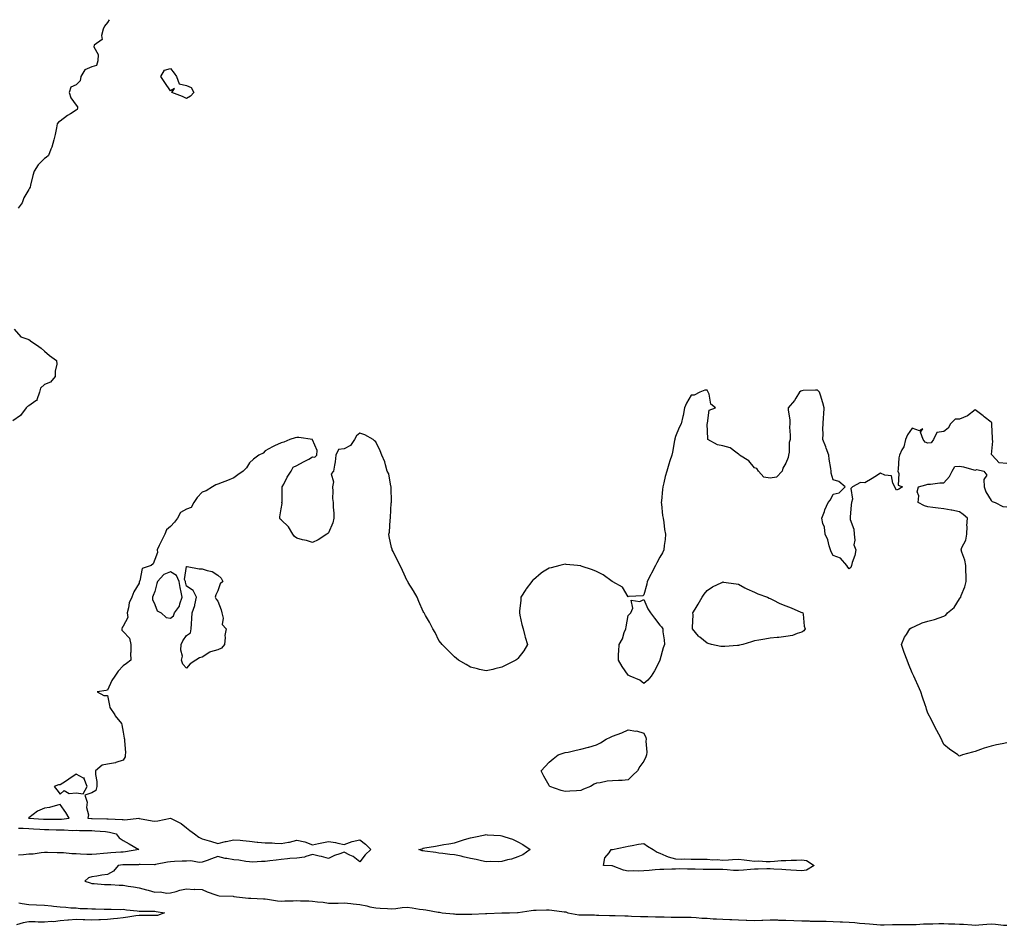
# Model space of a CAD drawing. Units: inches. Extents: x 894563 to 897203, y 7282058 to 7284698.
# Drawn here: x 895662 to 896286, y 7284124 to 7284698 of the extents above; entities that cross this region are included whole.
import ezdxf

# ---------------------------------------------------------------- set-up
doc = ezdxf.new("R2010")
doc.units = ezdxf.units.IN
doc.header["$MEASUREMENT"] = 0
doc.layers.add('Contour_89457282', color=7, linetype='Continuous', true_color=0x695137)

msp = doc.modelspace()

# ---------------------------------------------------------------- linework, layer by layer
at = {"layer": 'Contour_89457282'}
for points in [[(895719.09, 7284698, 3328), (895718.05, 7284696.12, 3328), (895716.15, 7284693.82, 3328), (895715.3, 7284691.92, 3328), (895714.16, 7284688.02, 3328), (895714.63, 7284685.34, 3328), (895709.49, 7284681.92, 3328), (895709.26, 7284680.71, 3328), (895712.08, 7284675.95, 3328), (895711.93, 7284671.92, 3328), (895711.01, 7284668.96, 3328), (895708.05, 7284668.17, 3328), (895703.69, 7284666.28, 3328), (895701.03, 7284661.92, 3328), (895700.71, 7284659.25, 3328), (895698.05, 7284656.81, 3328), (895694.72, 7284655.24, 3328), (895693.8, 7284651.92, 3328), (895694.68, 7284648.55, 3328), (895698.05, 7284643.92, 3328), (895698.98, 7284642.86, 3328), (895699.01, 7284641.92, 3328), (895698.81, 7284641.16, 3328), (895698.05, 7284640.64, 3328), (895694.53, 7284638.4, 3328), (895692.68, 7284637.29, 3328), (895688.05, 7284633.74, 3328), (895686.97, 7284632.99, 3328), (895686.21, 7284631.92, 3328), (895685.66, 7284629.53, 3328), (895684.83, 7284625.13, 3328), (895684.04, 7284621.92, 3328), (895682.67, 7284617.3, 3328), (895682.14, 7284616.01, 3328), (895680.72, 7284611.92, 3328), (895679.23, 7284610.74, 3328), (895678.05, 7284610.04, 3328), (895674.05, 7284605.92, 3328), (895671.62, 7284601.92, 3328), (895670.64, 7284599.33, 3328), (895669.27, 7284593.14, 3328), (895668.9, 7284591.92, 3328), (895668.68, 7284591.29, 3328), (895668.05, 7284590.28, 3328), (895664.97, 7284585, 3328), (895664.01, 7284581.92, 3328), (895661.37, 7284578.6, 3328)], [(895658.81, 7284501.92, 3328), (895663.11, 7284496.98, 3328), (895668.05, 7284495.24, 3328), (895670.02, 7284493.88, 3328), (895673.11, 7284491.92, 3328), (895675.92, 7284489.79, 3328), (895678.05, 7284487.88, 3328), (895681.19, 7284485.06, 3328), (895685.69, 7284481.92, 3328), (895685.84, 7284479.7, 3328), (895684.82, 7284475.14, 3328), (895684.94, 7284471.92, 3328), (895681.82, 7284468.15, 3328), (895678.05, 7284466.8, 3328), (895675.63, 7284464.34, 3328), (895674.84, 7284461.92, 3328), (895673.19, 7284457.07, 3328), (895673.26, 7284456.71, 3328), (895672.63, 7284456.5, 3328), (895668.05, 7284453.26, 3328), (895667.24, 7284452.73, 3328), (895666.55, 7284451.92, 3328), (895662.85, 7284447.13, 3328), (895658.05, 7284443.63, 3328)], [(896288.05, 7284416.72, 3329), (896283.16, 7284417.04, 3329), (896278.69, 7284421.92, 3329), (896278.42, 7284422.29, 3329), (896279.17, 7284430.8, 3329), (896278.88, 7284431.92, 3329), (896278.95, 7284432.82, 3329), (896278.58, 7284441.39, 3329), (896278.63, 7284441.92, 3329), (896278.57, 7284442.45, 3329), (896278.05, 7284442.86, 3329), (896273.7, 7284446.28, 3329), (896272.97, 7284446.84, 3329), (896268.05, 7284450.78, 3329), (896263.05, 7284446.92, 3329), (896258.05, 7284444.68, 3329), (896255.27, 7284444.69, 3329), (896252.37, 7284441.92, 3329), (896250.81, 7284439.17, 3329), (896248.05, 7284436.93, 3329), (896243.7, 7284436.27, 3329), (896241.54, 7284431.92, 3329), (896240.16, 7284429.81, 3329), (896238.05, 7284429.5, 3329), (896236.23, 7284430.1, 3329), (896235.08, 7284431.92, 3329), (896233.39, 7284436.58, 3329), (896234.83, 7284438.71, 3329), (896232.68, 7284437.29, 3329), (896228.05, 7284439.13, 3329), (896225.02, 7284434.95, 3329), (896223.84, 7284431.92, 3329), (896222.68, 7284427.29, 3329), (896221.5, 7284425.37, 3329), (896219.92, 7284421.92, 3329), (896219.61, 7284420.36, 3329), (896219.23, 7284413.1, 3329), (896219.04, 7284411.92, 3329), (896219.66, 7284410.32, 3329), (896219.08, 7284402.95, 3329), (896221.92, 7284401.92, 3329), (896219.54, 7284400.43, 3329), (896218.05, 7284399.86, 3329), (896217.34, 7284401.22, 3329), (896217.03, 7284401.92, 3329), (896215.75, 7284404.22, 3329), (896215, 7284408.87, 3329), (896210.75, 7284409.21, 3329), (896208.05, 7284410.57, 3329), (896204.41, 7284408.29, 3329), (896202.75, 7284407.22, 3329), (896198.05, 7284404.41, 3329), (896195.36, 7284404.62, 3329), (896190.27, 7284401.92, 3329), (896189.19, 7284400.78, 3329), (896190.27, 7284394.14, 3329), (896189.7, 7284391.92, 3329), (896189.43, 7284390.53, 3329), (896188.77, 7284382.64, 3329), (896188.66, 7284381.92, 3329), (896188.72, 7284381.25, 3329), (896191.1, 7284374.98, 3329), (896191.25, 7284371.92, 3329), (896191.8, 7284368.17, 3329), (896191.17, 7284365.04, 3329), (896192.3, 7284361.92, 3329), (896191.65, 7284358.32, 3329), (896190.07, 7284353.94, 3329), (896189.6, 7284351.92, 3329), (896189.25, 7284350.72, 3329), (896188.05, 7284349.94, 3329), (896187.18, 7284351.05, 3329), (896186.73, 7284351.92, 3329), (896182.71, 7284356.59, 3329), (896178.05, 7284358.37, 3329), (896176.74, 7284360.61, 3329), (896176.28, 7284361.92, 3329), (896175.4, 7284364.58, 3329), (896174.53, 7284368.39, 3329), (896172.91, 7284371.92, 3329), (896172.43, 7284376.3, 3329), (896171.41, 7284378.56, 3329), (896170.73, 7284381.92, 3329), (896172.44, 7284386.31, 3329), (896172.76, 7284387.21, 3329), (896174.87, 7284391.92, 3329), (896176.22, 7284393.75, 3329), (896178.05, 7284397.31, 3329), (896181.81, 7284398.16, 3329), (896185.66, 7284401.92, 3329), (896181.48, 7284405.35, 3329), (896178.05, 7284406.35, 3329), (896176.66, 7284410.52, 3329), (896176.61, 7284411.92, 3329), (896176.41, 7284413.55, 3329), (896175.54, 7284419.41, 3329), (896175.26, 7284421.92, 3329), (896173.59, 7284426.38, 3329), (896173.31, 7284427.18, 3329), (896171.37, 7284431.92, 3329), (896171.61, 7284435.48, 3329), (896171.38, 7284438.59, 3329), (896171.71, 7284441.92, 3329), (896171.91, 7284445.79, 3329), (896172.04, 7284447.93, 3329), (896172.24, 7284451.92, 3329), (896171.35, 7284455.22, 3329), (896169.89, 7284460.07, 3329), (896169.36, 7284461.92, 3329), (896168.76, 7284462.63, 3329), (896168.05, 7284463.21, 3329), (896166.84, 7284463.13, 3329), (896159.01, 7284462.89, 3329), (896158.05, 7284462.83, 3329), (896157.5, 7284462.48, 3329), (896156.68, 7284461.92, 3329), (896154.3, 7284458.17, 3329), (896153.38, 7284456.59, 3329), (896149.43, 7284451.92, 3329), (896149.4, 7284450.57, 3329), (896150.56, 7284444.43, 3329), (896150.52, 7284441.92, 3329), (896150.31, 7284439.66, 3329), (896150.82, 7284434.69, 3329), (896150.65, 7284431.92, 3329), (896150.05, 7284429.92, 3329), (896150.01, 7284423.87, 3329), (896149.64, 7284421.92, 3329), (896149.4, 7284420.57, 3329), (896148.05, 7284416.82, 3329), (896146.15, 7284413.81, 3329), (896145.6, 7284411.92, 3329), (896142.05, 7284407.93, 3329), (896138.05, 7284407.37, 3329), (896134.11, 7284407.98, 3329), (896130.62, 7284411.92, 3329), (896129.56, 7284413.43, 3329), (896128.05, 7284413.86, 3329), (896124.52, 7284418.38, 3329), (896118.69, 7284421.92, 3329), (896118.46, 7284422.33, 3329), (896118.05, 7284422.55, 3329), (896116.22, 7284423.76, 3329), (896112.65, 7284426.53, 3329), (896108.05, 7284427.94, 3329), (896104.68, 7284428.54, 3329), (896098.57, 7284431.92, 3329), (896098.52, 7284432.39, 3329), (896098.18, 7284441.79, 3329), (896098.17, 7284441.92, 3329), (896098.29, 7284442.15, 3329), (896099.43, 7284450.53, 3329), (896103.45, 7284451.92, 3329), (896100.34, 7284454.21, 3329), (896099.33, 7284460.64, 3329), (896098.77, 7284461.92, 3329), (896098.48, 7284462.35, 3329), (896098.05, 7284463.18, 3329), (896096.71, 7284463.26, 3329), (896093.37, 7284461.92, 3329), (896089.97, 7284460, 3329), (896088.05, 7284460.03, 3329), (896085.06, 7284454.91, 3329), (896083.7, 7284451.92, 3329), (896082.84, 7284447.13, 3329), (896082.68, 7284446.55, 3329), (896081.66, 7284441.92, 3329), (896080.44, 7284439.53, 3329), (896078.05, 7284433.77, 3329), (896077.68, 7284432.29, 3329), (896077.6, 7284431.92, 3329), (896077.49, 7284431.35, 3329), (896076.08, 7284423.89, 3329), (896075.65, 7284421.92, 3329), (896074.51, 7284418.38, 3329), (896073.78, 7284416.2, 3329), (896072.46, 7284411.92, 3329), (896071.51, 7284408.45, 3329), (896070.62, 7284404.49, 3329), (896069.97, 7284401.92, 3329), (896069.8, 7284400.17, 3329), (896069.07, 7284392.94, 3329), (896068.97, 7284391.92, 3329), (896069.12, 7284390.85, 3329), (896069.83, 7284383.7, 3329), (896070.12, 7284381.92, 3329), (896070.6, 7284379.37, 3329), (896071.04, 7284374.91, 3329), (896071.74, 7284371.92, 3329), (896071.5, 7284368.47, 3329), (896070.87, 7284364.74, 3329), (896070.65, 7284361.92, 3329), (896069.84, 7284360.13, 3329), (896068.05, 7284357.33, 3329), (896066.25, 7284353.72, 3329), (896065.26, 7284351.92, 3329), (896062.85, 7284347.13, 3329), (896062.33, 7284346.21, 3329), (896060.01, 7284341.92, 3329), (896059.82, 7284340.15, 3329), (896058.05, 7284333.5, 3329), (896057.26, 7284332.71, 3329), (896048.52, 7284332.39, 3329), (896048.05, 7284332.23, 3329), (896044.36, 7284338.24, 3329), (896038.22, 7284341.74, 3329), (896038.05, 7284341.87, 3329), (896037.98, 7284341.92, 3329), (896032.27, 7284346.14, 3329), (896028.05, 7284348.24, 3329), (896025.51, 7284349.37, 3329), (896018.34, 7284351.64, 3329), (896018.05, 7284351.74, 3329), (896017.88, 7284351.74, 3329), (896015.88, 7284351.92, 3329), (896008.82, 7284352.69, 3329), (896008.05, 7284352.76, 3329), (896007.35, 7284352.62, 3329), (896004.81, 7284351.92, 3329), (895999.33, 7284350.63, 3329), (895998.05, 7284350.25, 3329), (895993.84, 7284347.71, 3329), (895992.81, 7284347.16, 3329), (895988.05, 7284342.96, 3329), (895987.47, 7284342.51, 3329), (895986.92, 7284341.92, 3329), (895983.34, 7284337.21, 3329), (895983.08, 7284336.88, 3329), (895980.11, 7284331.92, 3329), (895979.97, 7284330.01, 3329), (895979.16, 7284323.03, 3329), (895979.07, 7284321.92, 3329), (895979.44, 7284320.52, 3329), (895980.68, 7284314.56, 3329), (895981.54, 7284311.92, 3329), (895982.59, 7284307.38, 3329), (895982.67, 7284306.54, 3329), (895984.19, 7284301.92, 3329), (895981.95, 7284298.01, 3329), (895978.05, 7284293.09, 3329), (895977.45, 7284292.52, 3329), (895976.74, 7284291.92, 3329), (895970.88, 7284289.09, 3329), (895968.05, 7284287.47, 3329), (895963.44, 7284286.54, 3329), (895962.31, 7284286.18, 3329), (895958.05, 7284285.15, 3329), (895953.79, 7284286.18, 3329), (895952.57, 7284286.44, 3329), (895948.05, 7284287.6, 3329), (895945.34, 7284289.21, 3329), (895940.6, 7284291.92, 3329), (895939.24, 7284293.11, 3329), (895938.05, 7284294.14, 3329), (895934.16, 7284298.02, 3329), (895930.07, 7284301.92, 3329), (895929.2, 7284303.07, 3329), (895928.05, 7284304.56, 3329), (895925.6, 7284309.48, 3329), (895924.31, 7284311.92, 3329), (895922.14, 7284316.01, 3329), (895919.58, 7284320.4, 3329), (895918.7, 7284321.92, 3329), (895918.44, 7284322.31, 3329), (895918.05, 7284322.85, 3329), (895915.42, 7284329.28, 3329), (895914.22, 7284331.92, 3329), (895912.02, 7284335.89, 3329), (895908.64, 7284341.33, 3329), (895908.28, 7284341.92, 3329), (895908.18, 7284342.06, 3329), (895908.05, 7284342.23, 3329), (895904.99, 7284348.86, 3329), (895903.58, 7284351.92, 3329), (895901.72, 7284355.59, 3329), (895899.04, 7284360.93, 3329), (895898.54, 7284361.92, 3329), (895898.42, 7284362.28, 3329), (895898.05, 7284363.45, 3329), (895896.6, 7284370.46, 3329), (895896.42, 7284371.92, 3329), (895896.73, 7284373.24, 3329), (895897.19, 7284381.05, 3329), (895897.34, 7284381.92, 3329), (895897.43, 7284382.55, 3329), (895897.9, 7284391.76, 3329), (895897.93, 7284392.04, 3329), (895897.8, 7284401.67, 3329), (895897.82, 7284401.92, 3329), (895897.7, 7284402.27, 3329), (895896.31, 7284410.18, 3329), (895895.38, 7284411.92, 3329), (895894.17, 7284415.8, 3329), (895893.8, 7284417.67, 3329), (895891.92, 7284421.92, 3329), (895890.94, 7284424.81, 3329), (895888.05, 7284430.44, 3329), (895887.17, 7284431.04, 3329), (895886.42, 7284431.92, 3329), (895881.03, 7284434.9, 3329), (895878.05, 7284435.86, 3329), (895875.76, 7284434.21, 3329), (895874.59, 7284431.92, 3329), (895871.94, 7284428.02, 3329), (895868.05, 7284426.06, 3329), (895864.48, 7284425.49, 3329), (895862.81, 7284421.92, 3329), (895862.28, 7284417.69, 3329), (895861.84, 7284415.71, 3329), (895861.27, 7284411.92, 3329), (895859.78, 7284410.19, 3329), (895861.21, 7284405.08, 3329), (895860.57, 7284401.92, 3329), (895860.82, 7284399.16, 3329), (895860.67, 7284394.54, 3329), (895860.98, 7284391.92, 3329), (895861.01, 7284388.96, 3329), (895861.4, 7284385.27, 3329), (895861.43, 7284381.92, 3329), (895860.84, 7284379.13, 3329), (895858.05, 7284372.83, 3329), (895857.59, 7284372.38, 3329), (895857.05, 7284371.92, 3329), (895851.59, 7284368.38, 3329), (895848.05, 7284366.62, 3329), (895844.09, 7284367.96, 3329), (895841.58, 7284368.39, 3329), (895838.05, 7284369.32, 3329), (895836.58, 7284370.46, 3329), (895835.49, 7284371.92, 3329), (895832.64, 7284376.51, 3329), (895828.05, 7284380.88, 3329), (895827.43, 7284381.3, 3329), (895827.16, 7284381.92, 3329), (895827.18, 7284382.79, 3329), (895828.05, 7284387.91, 3329), (895828.66, 7284391.31, 3329), (895828.61, 7284391.92, 3329), (895828.67, 7284392.54, 3329), (895828.74, 7284401.23, 3329), (895828.82, 7284401.92, 3329), (895829.71, 7284403.58, 3329), (895831.89, 7284408.08, 3329), (895834.49, 7284411.92, 3329), (895835.65, 7284414.32, 3329), (895838.05, 7284415.51, 3329), (895842.32, 7284417.65, 3329), (895845.64, 7284419.52, 3329), (895848.05, 7284420.82, 3329), (895849.34, 7284420.63, 3329), (895850.67, 7284421.92, 3329), (895851.01, 7284424.88, 3329), (895848.05, 7284431.71, 3329), (895848, 7284431.87, 3329), (895847.9, 7284431.92, 3329), (895839.29, 7284433.16, 3329), (895838.05, 7284433.06, 3329), (895836.97, 7284433, 3329), (895833.51, 7284431.92, 3329), (895829.86, 7284430.11, 3329), (895828.05, 7284429.73, 3329), (895823.95, 7284427.83, 3329), (895822.68, 7284427.29, 3329), (895818.05, 7284424.69, 3329), (895816.65, 7284423.33, 3329), (895813.92, 7284421.92, 3329), (895810.55, 7284419.42, 3329), (895808.05, 7284417.18, 3329), (895806.1, 7284413.86, 3329), (895803.95, 7284411.92, 3329), (895800.53, 7284409.44, 3329), (895798.05, 7284407.63, 3329), (895794.01, 7284405.96, 3329), (895790.7, 7284404.58, 3329), (895788.05, 7284403.47, 3329), (895786.73, 7284403.24, 3329), (895784.52, 7284401.92, 3329), (895780.58, 7284399.39, 3329), (895778.05, 7284398.56, 3329), (895774.79, 7284395.18, 3329), (895772.83, 7284391.92, 3329), (895771.11, 7284388.85, 3329), (895768.05, 7284387.78, 3329), (895764.26, 7284385.71, 3329), (895762.49, 7284381.92, 3329), (895760.41, 7284379.56, 3329), (895758.05, 7284376.68, 3329), (895755.38, 7284374.59, 3329), (895754.42, 7284371.92, 3329), (895752.29, 7284367.68, 3329), (895750.83, 7284364.69, 3329), (895749.45, 7284361.92, 3329), (895749.66, 7284360.31, 3329), (895748.05, 7284355.91, 3329), (895746.87, 7284353.1, 3329), (895745.76, 7284351.92, 3329), (895739.9, 7284350.06, 3329), (895738.46, 7284342.32, 3329), (895738.24, 7284341.92, 3329), (895738.19, 7284341.78, 3329), (895738.05, 7284340.92, 3329), (895734.63, 7284335.34, 3329), (895733.44, 7284331.92, 3329), (895731.66, 7284328.31, 3329), (895731.38, 7284325.25, 3329), (895730.43, 7284321.92, 3329), (895730.94, 7284319.04, 3329), (895728.05, 7284313.47, 3329), (895727.3, 7284312.67, 3329), (895727.08, 7284311.92, 3329), (895727.18, 7284311.05, 3329), (895728.05, 7284310.08, 3329), (895732.06, 7284305.92, 3329), (895732.84, 7284301.92, 3329), (895732.85, 7284297.12, 3329), (895732.67, 7284296.55, 3329), (895732.75, 7284291.92, 3329), (895730.1, 7284289.87, 3329), (895728.05, 7284288.37, 3329), (895724.85, 7284285.12, 3329), (895722.73, 7284281.92, 3329), (895720.85, 7284279.12, 3329), (895718.05, 7284273, 3329), (895717.14, 7284272.84, 3329), (895711.38, 7284271.92, 3329), (895715.76, 7284269.63, 3329), (895718.05, 7284269.67, 3329), (895719.31, 7284263.18, 3329), (895719.54, 7284261.92, 3329), (895722.57, 7284257.4, 3329), (895722.94, 7284256.81, 3329), (895726.79, 7284251.92, 3329), (895727.14, 7284251.01, 3329), (895728.05, 7284246.42, 3329), (895728.65, 7284242.53, 3329), (895728.86, 7284241.92, 3329), (895728.8, 7284241.17, 3329), (895729.35, 7284233.22, 3329), (895729.27, 7284231.92, 3329), (895729.18, 7284230.79, 3329), (895728.05, 7284228.62, 3329), (895723.21, 7284227.08, 3329), (895723, 7284226.97, 3329), (895718.05, 7284226.13, 3329), (895714.62, 7284225.36, 3329), (895710.46, 7284221.92, 3329), (895710.45, 7284219.52, 3329), (895711.21, 7284215.08, 3329), (895711.19, 7284211.92, 3329), (895710.59, 7284209.38, 3329), (895708.05, 7284207.97, 3329), (895703.57, 7284206.4, 3329), (895705.05, 7284201.92, 3329), (895704.72, 7284198.59, 3329), (895705.98, 7284193.99, 3329), (895705.49, 7284191.92, 3329), (895707.84, 7284191.71, 3329), (895708.05, 7284191.7, 3329), (895708.28, 7284191.69, 3329), (895717.65, 7284191.52, 3329), (895718.05, 7284191.5, 3329), (895718.54, 7284191.43, 3329), (895727.24, 7284191.11, 3329), (895728.05, 7284190.96, 3329), (895729.07, 7284190.9, 3329), (895737.9, 7284191.76, 3329), (895738.05, 7284191.75, 3329), (895738.23, 7284191.74, 3329), (895746.26, 7284190.12, 3329), (895748.05, 7284190.05, 3329), (895749.83, 7284190.13, 3329), (895758.05, 7284191.92, 3329), (895764.69, 7284188.56, 3329), (895768.05, 7284185.78, 3329), (895770.16, 7284184.04, 3329), (895773.19, 7284181.92, 3329), (895775.86, 7284179.72, 3329), (895778.05, 7284178.75, 3329), (895782.55, 7284177.42, 3329), (895783.33, 7284177.2, 3329), (895788.05, 7284175.76, 3329), (895792.89, 7284177.09, 3329), (895793.25, 7284177.12, 3329), (895798.05, 7284178.11, 3329), (895802.15, 7284177.82, 3329), (895803.75, 7284177.61, 3329), (895808.05, 7284177.34, 3329), (895812.84, 7284176.71, 3329), (895813.23, 7284176.74, 3329), (895818.05, 7284176.3, 3329), (895822.29, 7284176.16, 3329), (895824.05, 7284175.92, 3329), (895828.05, 7284175.75, 3329), (895832.74, 7284176.61, 3329), (895833.34, 7284176.63, 3329), (895838.05, 7284177.88, 3329), (895843.04, 7284176.91, 3329), (895843.08, 7284176.89, 3329), (895848.05, 7284174.9, 3329), (895851.86, 7284175.73, 3329), (895853.85, 7284176.12, 3329), (895858.05, 7284177.08, 3329), (895862.62, 7284176.49, 3329), (895864.05, 7284175.92, 3329), (895868.05, 7284175.09, 3329), (895873, 7284176.97, 3329), (895873.1, 7284176.98, 3329), (895878.05, 7284178.12, 3329), (895881.57, 7284175.44, 3329), (895884.86, 7284171.92, 3329), (895881.36, 7284168.61, 3329), (895878.05, 7284164.11, 3329), (895873.64, 7284167.52, 3329), (895871.55, 7284168.42, 3329), (895868.05, 7284170.26, 3329), (895865.36, 7284169.22, 3329), (895861.83, 7284168.14, 3329), (895858.05, 7284166.29, 3329), (895853.59, 7284167.47, 3329), (895852.21, 7284167.76, 3329), (895848.05, 7284168.78, 3329), (895843.75, 7284167.62, 3329), (895842.86, 7284167.11, 3329), (895838.05, 7284166.58, 3329), (895833.67, 7284166.3, 3329), (895832.15, 7284166.02, 3329), (895828.05, 7284165.69, 3329), (895824.83, 7284165.13, 3329), (895820.86, 7284164.73, 3329), (895818.05, 7284164.29, 3329), (895815.6, 7284164.36, 3329), (895810.14, 7284164.01, 3329), (895808.05, 7284164.09, 3329), (895805.62, 7284164.35, 3329), (895801.36, 7284165.23, 3329), (895798.05, 7284165.51, 3329), (895793.63, 7284166.34, 3329), (895792.52, 7284166.38, 3329), (895788.05, 7284167.59, 3329), (895783.89, 7284166.08, 3329), (895781.23, 7284165.1, 3329), (895778.05, 7284163.93, 3329), (895776.11, 7284163.86, 3329), (895770.88, 7284164.75, 3329), (895768.05, 7284164.68, 3329), (895765.41, 7284164.56, 3329), (895760.43, 7284164.3, 3329), (895758.05, 7284164.19, 3329), (895756.1, 7284163.87, 3329), (895748.53, 7284162.4, 3329), (895748.05, 7284162.31, 3329), (895747.74, 7284162.23, 3329), (895738.65, 7284162.53, 3329), (895738.05, 7284162.43, 3329), (895737.59, 7284162.38, 3329), (895728.45, 7284162.32, 3329), (895728.05, 7284162.28, 3329), (895727.72, 7284162.25, 3329), (895724.79, 7284161.92, 3329), (895721.76, 7284158.21, 3329), (895718.05, 7284156.21, 3329), (895714.32, 7284155.65, 3329), (895711.29, 7284155.16, 3329), (895708.05, 7284154.66, 3329), (895705.95, 7284154.02, 3329), (895703.61, 7284151.92, 3329), (895707.07, 7284150.94, 3329), (895708.05, 7284150.46, 3329), (895709.56, 7284150.42, 3329), (895716.01, 7284149.89, 3329), (895718.05, 7284149.84, 3329), (895720.07, 7284149.9, 3329), (895725.49, 7284149.35, 3329), (895728.05, 7284149.41, 3329), (895731.13, 7284148.83, 3329), (895734.46, 7284148.34, 3329), (895738.05, 7284147.6, 3329), (895742.65, 7284146.52, 3329), (895743.84, 7284146.13, 3329), (895748.05, 7284144.99, 3329), (895751.36, 7284145.22, 3329), (895755.68, 7284144.28, 3329), (895758.05, 7284144.63, 3329), (895761.58, 7284145.45, 3329), (895763.82, 7284146.15, 3329), (895768.05, 7284146.96, 3329), (895772.88, 7284146.74, 3329), (895773.22, 7284146.75, 3329), (895778.05, 7284146.56, 3329), (895781.27, 7284145.14, 3329), (895786.66, 7284143.31, 3329), (895788.05, 7284142.78, 3329), (895788.76, 7284142.63, 3329), (895797.63, 7284142.33, 3329), (895798.05, 7284142.27, 3329), (895798.36, 7284142.23, 3329), (895799.87, 7284141.92, 3329), (895807.34, 7284141.21, 3329), (895808.05, 7284141.14, 3329), (895808.88, 7284141.08, 3329), (895816.92, 7284140.79, 3329), (895818.05, 7284140.72, 3329), (895819.46, 7284140.51, 3329), (895825.68, 7284139.55, 3329), (895828.05, 7284139.21, 3329), (895830.49, 7284139.48, 3329), (895835.66, 7284139.54, 3329), (895838.05, 7284139.75, 3329), (895840.42, 7284139.56, 3329), (895845.63, 7284139.5, 3329), (895848.05, 7284139.26, 3329), (895851.17, 7284138.8, 3329), (895854.65, 7284138.52, 3329), (895858.05, 7284137.94, 3329), (895861.89, 7284138.08, 3329), (895864.14, 7284138, 3329), (895868.05, 7284138.13, 3329), (895872.3, 7284137.67, 3329), (895873.63, 7284137.5, 3329), (895878.05, 7284137.04, 3329), (895882.42, 7284136.3, 3329), (895884.24, 7284135.73, 3329), (895888.05, 7284134.92, 3329), (895890.92, 7284134.79, 3329), (895895.39, 7284134.58, 3329), (895898.05, 7284134.47, 3329), (895900.81, 7284134.68, 3329), (895904.82, 7284135.15, 3329), (895908.05, 7284135.39, 3329), (895911.13, 7284135, 3329), (895915.77, 7284134.21, 3329), (895918.05, 7284133.89, 3329), (895919.85, 7284133.73, 3329), (895927.63, 7284132.34, 3329), (895928.05, 7284132.29, 3329), (895928.42, 7284132.28, 3329), (895930.15, 7284131.92, 3329), (895937.26, 7284131.13, 3329), (895938.05, 7284131.12, 3329), (895938.86, 7284131.11, 3329), (895947.2, 7284131.07, 3329), (895948.05, 7284131.06, 3329), (895948.9, 7284131.07, 3329), (895957.54, 7284131.41, 3329), (895958.05, 7284131.42, 3329), (895958.54, 7284131.43, 3329), (895967.96, 7284131.83, 3329), (895968.05, 7284131.83, 3329), (895968.14, 7284131.83, 3329), (895972.73, 7284131.92, 3329), (895977.87, 7284132.11, 3329), (895978.05, 7284132.08, 3329), (895978.22, 7284132.1, 3329), (895986.58, 7284133.38, 3329), (895988.05, 7284133.48, 3329), (895989.72, 7284133.59, 3329), (895996.29, 7284133.69, 3329), (895998.05, 7284133.81, 3329), (895999.72, 7284133.59, 3329), (896007.39, 7284132.57, 3329), (896008.05, 7284132.49, 3329), (896008.53, 7284132.41, 3329), (896009.85, 7284131.92, 3329), (896016.79, 7284130.66, 3329), (896018.05, 7284130.54, 3329), (896019.49, 7284130.48, 3329), (896026.64, 7284130.51, 3329), (896028.05, 7284130.45, 3329), (896029.53, 7284130.44, 3329), (896036.26, 7284130.12, 3329), (896038.05, 7284130.11, 3329), (896039.88, 7284130.09, 3329), (896046.02, 7284129.89, 3329), (896048.05, 7284129.86, 3329), (896050.17, 7284129.8, 3329), (896055.77, 7284129.63, 3329), (896058.05, 7284129.57, 3329), (896060.47, 7284129.51, 3329), (896065.43, 7284129.3, 3329), (896068.05, 7284129.23, 3329), (896070.76, 7284129.21, 3329), (896075.31, 7284129.19, 3329), (896078.05, 7284129.16, 3329), (896080.86, 7284129.11, 3329), (896085.24, 7284129.11, 3329), (896088.05, 7284129.06, 3329), (896091.1, 7284128.87, 3329), (896094.7, 7284128.56, 3329), (896098.05, 7284128.37, 3329), (896101.85, 7284128.12, 3329), (896104.13, 7284127.99, 3329), (896108.05, 7284127.74, 3329), (896112.42, 7284127.55, 3329), (896113.71, 7284127.58, 3329), (896118.05, 7284127.36, 3329), (896122.82, 7284127.14, 3329), (896123.26, 7284127.13, 3329), (896128.05, 7284126.91, 3329), (896132.74, 7284127.22, 3329), (896133.35, 7284127.21, 3329), (896138.05, 7284127.49, 3329), (896142.66, 7284127.31, 3329), (896143.41, 7284127.28, 3329), (896148.05, 7284127.11, 3329), (896153.05, 7284126.92, 3329), (896158.05, 7284126.72, 3329), (896162.82, 7284126.7, 3329), (896163.31, 7284126.67, 3329), (896168.05, 7284126.63, 3329), (896172.66, 7284126.53, 3329), (896173.44, 7284126.53, 3329), (896178.05, 7284126.44, 3329), (896182.32, 7284126.2, 3329), (896183.87, 7284126.11, 3329), (896188.05, 7284125.87, 3329), (896191.81, 7284125.68, 3329), (896194.68, 7284125.29, 3329), (896198.05, 7284125.08, 3329), (896201.05, 7284124.92, 3329), (896205.6, 7284124.36, 3329), (896208.05, 7284124.21, 3329), (896210.37, 7284124.24, 3329), (896215.51, 7284124.46, 3329), (896218.05, 7284124.49, 3329), (896220.6, 7284124.48, 3329), (896225.54, 7284124.43, 3329), (896228.05, 7284124.42, 3329), (896230.63, 7284124.5, 3329), (896235.16, 7284124.81, 3329), (896238.05, 7284124.9, 3329), (896241.05, 7284124.92, 3329), (896244.88, 7284125.08, 3329), (896248.05, 7284125.11, 3329), (896251.11, 7284124.98, 3329), (896255.18, 7284124.79, 3329), (896258.05, 7284124.66, 3329), (896260.69, 7284124.56, 3329), (896265.79, 7284124.18, 3329), (896268.05, 7284124.08, 3329), (896270.35, 7284124.22, 3329), (896275.3, 7284124.67, 3329), (896278.05, 7284124.83, 3329), (896280.81, 7284124.67, 3329), (896285.89, 7284124.08, 3329), (896288.05, 7284123.94, 3329)], [(896288.05, 7284239.56, 3329), (896285.08, 7284238.95, 3329), (896281.58, 7284238.39, 3329), (896278.05, 7284237.58, 3329), (896273.78, 7284236.2, 3329), (896271.42, 7284235.29, 3329), (896268.05, 7284234.12, 3329), (896266.22, 7284233.76, 3329), (896260, 7284231.92, 3329), (896258.56, 7284231.4, 3329), (896258.05, 7284231.18, 3329), (896257.6, 7284231.47, 3329), (896257.04, 7284231.92, 3329), (896251.67, 7284235.54, 3329), (896248.05, 7284238.49, 3329), (896247.04, 7284240.9, 3329), (896246.61, 7284241.92, 3329), (896244.97, 7284245.01, 3329), (896243.62, 7284247.5, 3329), (896241.26, 7284251.92, 3329), (896240.22, 7284254.09, 3329), (896238.05, 7284258.48, 3329), (896237.17, 7284261.04, 3329), (896236.82, 7284261.92, 3329), (896236.23, 7284263.74, 3329), (896234.64, 7284268.51, 3329), (896233.57, 7284271.92, 3329), (896231.9, 7284275.77, 3329), (896229.97, 7284280, 3329), (896229.11, 7284281.92, 3329), (896228.77, 7284282.64, 3329), (896228.05, 7284284.01, 3329), (896225.73, 7284289.6, 3329), (896224.78, 7284291.92, 3329), (896223.08, 7284296.88, 3329), (896223.07, 7284296.94, 3329), (896221.34, 7284301.92, 3329), (896223.29, 7284306.68, 3329), (896224.41, 7284308.29, 3329), (896226.66, 7284311.92, 3329), (896227.42, 7284312.55, 3329), (896228.05, 7284312.82, 3329), (896229.5, 7284313.37, 3329), (896234.35, 7284315.62, 3329), (896238.05, 7284316.71, 3329), (896242.14, 7284317.83, 3329), (896245.06, 7284318.92, 3329), (896248.05, 7284319.91, 3329), (896249.32, 7284320.64, 3329), (896250.47, 7284321.92, 3329), (896254.6, 7284325.38, 3329), (896258.05, 7284330.91, 3329), (896258.54, 7284331.43, 3329), (896258.81, 7284331.92, 3329), (896259.17, 7284333.03, 3329), (896261.48, 7284338.49, 3329), (896262.25, 7284341.92, 3329), (896262.18, 7284346.05, 3329), (896262.03, 7284347.94, 3329), (896261.96, 7284351.92, 3329), (896261.47, 7284355.34, 3329), (896259.46, 7284360.51, 3329), (896259.14, 7284361.92, 3329), (896259.62, 7284363.49, 3329), (896261.98, 7284367.98, 3329), (896262.62, 7284371.92, 3329), (896262.85, 7284376.72, 3329), (896262.79, 7284377.17, 3329), (896263.14, 7284381.92, 3329), (896260.44, 7284384.31, 3329), (896258.05, 7284386.09, 3329), (896253.28, 7284387.14, 3329), (896252.81, 7284387.15, 3329), (896248.05, 7284387.92, 3329), (896244.53, 7284388.4, 3329), (896241.18, 7284388.79, 3329), (896238.05, 7284389.21, 3329), (896235.91, 7284389.77, 3329), (896231.94, 7284391.92, 3329), (896232.29, 7284396.16, 3329), (896231.24, 7284398.73, 3329), (896232.16, 7284401.92, 3329), (896236.79, 7284403.18, 3329), (896238.05, 7284403.62, 3329), (896239.75, 7284403.62, 3329), (896245.49, 7284404.48, 3329), (896248.05, 7284404.48, 3329), (896251.63, 7284408.34, 3329), (896253.44, 7284411.92, 3329), (896255.16, 7284414.81, 3329), (896258.05, 7284415.09, 3329), (896260.65, 7284414.53, 3329), (896267.24, 7284412.73, 3329), (896268.05, 7284412.54, 3329), (896269.07, 7284412.94, 3329), (896273.57, 7284411.92, 3329), (896275.38, 7284409.25, 3329), (896273.47, 7284406.5, 3329), (896273.78, 7284401.92, 3329), (896274.75, 7284398.62, 3329), (896278.05, 7284393.2, 3329), (896278.77, 7284392.64, 3329), (896280.74, 7284391.92, 3329), (896285.6, 7284389.48, 3329), (896288.05, 7284389.17, 3329)], [(895661.66, 7284185.53, 3328), (895664.54, 7284185.44, 3328), (895668.05, 7284185.27, 3328), (895671.2, 7284185.07, 3328), (895675.1, 7284184.87, 3328), (895678.05, 7284184.69, 3328), (895680.77, 7284184.64, 3328), (895685.48, 7284184.49, 3328), (895688.05, 7284184.44, 3328), (895690.65, 7284184.53, 3328), (895695.83, 7284184.14, 3328), (895698.05, 7284184.22, 3328), (895700.25, 7284184.13, 3328), (895705.84, 7284184.13, 3328), (895708.05, 7284184.04, 3328), (895710.06, 7284183.93, 3328), (895716.66, 7284183.31, 3328), (895718.05, 7284183.23, 3328), (895719.2, 7284183.07, 3328), (895723.49, 7284181.92, 3328), (895725.45, 7284179.32, 3328), (895728.05, 7284177.79, 3328), (895731.71, 7284175.58, 3328), (895737.8, 7284171.92, 3328), (895729.46, 7284170.5, 3328), (895728.05, 7284170.4, 3328), (895726.37, 7284170.24, 3328), (895720.18, 7284169.79, 3328), (895718.05, 7284169.59, 3328), (895715.56, 7284169.43, 3328), (895710.99, 7284168.98, 3328), (895708.05, 7284168.8, 3328), (895705.02, 7284168.89, 3328), (895700.84, 7284169.14, 3328), (895698.05, 7284169.21, 3328), (895695.4, 7284169.27, 3328), (895690.07, 7284169.9, 3328), (895688.05, 7284169.95, 3328), (895686.04, 7284169.91, 3328), (895679.89, 7284170.07, 3328), (895678.05, 7284170.04, 3328), (895676.06, 7284169.93, 3328), (895670.91, 7284169.06, 3328), (895668.05, 7284168.94, 3328), (895664.82, 7284168.7, 3328), (895661.54, 7284168.43, 3328)], [(895661.82, 7284138.14, 3328), (895663.85, 7284137.72, 3328), (895668.05, 7284137.15, 3328), (895672.99, 7284136.98, 3328), (895673.1, 7284136.97, 3328), (895678.05, 7284136.8, 3328), (895682.52, 7284136.39, 3328), (895683.85, 7284136.12, 3328), (895688.05, 7284135.64, 3328), (895691.61, 7284135.47, 3328), (895694.85, 7284135.12, 3328), (895698.05, 7284134.96, 3328), (895700.74, 7284134.62, 3328), (895705.34, 7284134.63, 3328), (895708.05, 7284134.36, 3328), (895710.47, 7284134.33, 3328), (895715.8, 7284134.18, 3328), (895718.05, 7284134.15, 3328), (895720.32, 7284134.19, 3328), (895725.94, 7284134.03, 3328), (895728.05, 7284134.07, 3328), (895729.99, 7284133.85, 3328), (895736.86, 7284133.11, 3328), (895738.05, 7284132.98, 3328), (895739.05, 7284132.92, 3328), (895747.03, 7284132.94, 3328), (895748.05, 7284132.88, 3328), (895748.92, 7284132.79, 3328), (895754.17, 7284131.92, 3328), (895749.75, 7284130.22, 3328), (895748.05, 7284130.13, 3328), (895746.22, 7284130.09, 3328), (895739.84, 7284130.12, 3328), (895738.05, 7284130.09, 3328), (895736, 7284129.87, 3328), (895730.97, 7284129, 3328), (895728.05, 7284128.72, 3328), (895724.37, 7284128.24, 3328), (895721.85, 7284128.12, 3328), (895718.05, 7284127.53, 3328), (895713.55, 7284127.42, 3328), (895712.61, 7284127.36, 3328), (895708.05, 7284127.25, 3328), (895703.59, 7284127.47, 3328), (895702.5, 7284127.47, 3328), (895698.05, 7284127.65, 3328), (895693.35, 7284127.22, 3328), (895692.83, 7284127.13, 3328), (895688.05, 7284126.75, 3328), (895683.73, 7284126.24, 3328), (895682.45, 7284126.31, 3328), (895678.05, 7284125.94, 3328), (895673.97, 7284126, 3328), (895672.18, 7284126.05, 3328), (895668.05, 7284126.11, 3328), (895664.5, 7284125.46, 3328), (895660.33, 7284124.2, 3328)]]:
    msp.add_polyline3d(points, dxfattribs=at)
for points in [[(895768.05, 7284648.03, 3328), (895765.45, 7284649.32, 3328), (895758.84, 7284651.92, 3328), (895760.44, 7284654.31, 3328), (895758.05, 7284652.94, 3328), (895754.29, 7284658.16, 3328), (895751.74, 7284661.92, 3328), (895754.05, 7284665.91, 3328), (895758.05, 7284667.03, 3328), (895760.2, 7284664.07, 3328), (895761.72, 7284661.92, 3328), (895763.38, 7284657.25, 3328), (895768.05, 7284656.27, 3328), (895771.12, 7284655, 3328), (895772.75, 7284651.92, 3328), (895770.55, 7284649.42, 3328)], [(895768.05, 7284286.84, 3329), (895765.7, 7284289.58, 3329), (895764.89, 7284291.92, 3329), (895765.51, 7284294.46, 3329), (895764.43, 7284298.3, 3329), (895764.78, 7284301.92, 3329), (895765.77, 7284304.2, 3329), (895768.05, 7284307.74, 3329), (895770.55, 7284309.43, 3329), (895771.14, 7284311.92, 3329), (895771.21, 7284315.08, 3329), (895771.54, 7284318.43, 3329), (895771.61, 7284321.92, 3329), (895773.29, 7284326.68, 3329), (895773.31, 7284327.18, 3329), (895774.35, 7284331.92, 3329), (895772.4, 7284336.27, 3329), (895768.05, 7284338.96, 3329), (895767.48, 7284341.35, 3329), (895767.37, 7284341.92, 3329), (895766.9, 7284343.06, 3329), (895768.05, 7284351.42, 3329), (895768.52, 7284351.45, 3329), (895776.04, 7284349.91, 3329), (895778.05, 7284349.97, 3329), (895781.15, 7284348.81, 3329), (895784.26, 7284348.12, 3329), (895788.05, 7284345.83, 3329), (895790.05, 7284343.91, 3329), (895791.02, 7284341.92, 3329), (895789.5, 7284340.46, 3329), (895788.05, 7284336.03, 3329), (895786.62, 7284333.35, 3329), (895786.32, 7284331.92, 3329), (895786.8, 7284330.67, 3329), (895788.05, 7284329.43, 3329), (895790.03, 7284323.9, 3329), (895790.49, 7284321.92, 3329), (895791.34, 7284318.63, 3329), (895790.66, 7284314.53, 3329), (895793.15, 7284311.92, 3329), (895792.3, 7284307.67, 3329), (895792.54, 7284306.41, 3329), (895792.09, 7284301.92, 3329), (895790.25, 7284299.71, 3329), (895788.05, 7284298.66, 3329), (895783.33, 7284297.2, 3329), (895782.8, 7284297.17, 3329), (895778.05, 7284293.97, 3329), (895776.42, 7284293.55, 3329), (895774.09, 7284291.92, 3329), (895770.35, 7284289.62, 3329)], [(895758.05, 7284318.67, 3330), (895759.78, 7284320.19, 3330), (895760.44, 7284321.92, 3330), (895763.69, 7284326.29, 3330), (895763.92, 7284327.79, 3330), (895765.44, 7284331.92, 3330), (895764.76, 7284335.21, 3330), (895764.1, 7284337.97, 3330), (895763.35, 7284341.92, 3330), (895761.82, 7284345.69, 3330), (895758.05, 7284347.91, 3330), (895753.71, 7284346.26, 3330), (895749.72, 7284341.92, 3330), (895749.39, 7284340.58, 3330), (895748.05, 7284335.56, 3330), (895746.89, 7284333.08, 3330), (895746.57, 7284331.92, 3330), (895746.63, 7284330.49, 3330), (895748.05, 7284327.39, 3330), (895749.42, 7284323.3, 3330), (895752.09, 7284321.92, 3330), (895755.27, 7284319.14, 3330)], [(896118.05, 7284301.37, 3329), (896117.44, 7284301.31, 3329), (896109.27, 7284300.71, 3329), (896108.05, 7284300.59, 3329), (896106.83, 7284300.71, 3329), (896100.76, 7284301.92, 3329), (896098.64, 7284302.52, 3329), (896098.05, 7284302.8, 3329), (896093.41, 7284306.56, 3329), (896093, 7284306.87, 3329), (896092.66, 7284307.3, 3329), (896088.87, 7284311.92, 3329), (896088.77, 7284312.63, 3329), (896089.14, 7284320.84, 3329), (896089.03, 7284321.92, 3329), (896090.43, 7284324.3, 3329), (896092.39, 7284327.58, 3329), (896094.91, 7284331.92, 3329), (896096.13, 7284333.83, 3329), (896098.05, 7284336.1, 3329), (896101.53, 7284338.43, 3329), (896107.31, 7284341.18, 3329), (896108.05, 7284341.57, 3329), (896108.44, 7284341.53, 3329), (896116.49, 7284340.37, 3329), (896118.05, 7284340.22, 3329), (896122.07, 7284337.9, 3329), (896123.27, 7284337.13, 3329), (896128.05, 7284335.02, 3329), (896130.13, 7284334, 3329), (896136.43, 7284331.92, 3329), (896137.44, 7284331.3, 3329), (896138.05, 7284331.04, 3329), (896139.72, 7284330.25, 3329), (896144.08, 7284327.96, 3329), (896148.05, 7284326.41, 3329), (896151.29, 7284325.16, 3329), (896157.44, 7284322.53, 3329), (896158.05, 7284322.28, 3329), (896158.3, 7284322.17, 3329), (896158.67, 7284321.92, 3329), (896158.87, 7284321.1, 3329), (896159.69, 7284313.56, 3329), (896160.25, 7284311.92, 3329), (896159.31, 7284310.65, 3329), (896158.05, 7284309.79, 3329), (896155.11, 7284308.98, 3329), (896152.23, 7284307.74, 3329), (896148.05, 7284306.92, 3329), (896143.56, 7284306.41, 3329), (896142.53, 7284306.4, 3329), (896138.05, 7284306, 3329), (896134.63, 7284305.34, 3329), (896130.92, 7284304.79, 3329), (896128.05, 7284304.27, 3329), (896126.29, 7284303.68, 3329), (896120.64, 7284301.92, 3329), (896118.5, 7284301.46, 3329)], [(896058.05, 7284277.29, 3329), (896055.37, 7284279.24, 3329), (896049.33, 7284281.92, 3329), (896048.48, 7284282.35, 3329), (896048.05, 7284282.47, 3329), (896044.17, 7284288.03, 3329), (896041.81, 7284291.92, 3329), (896041.94, 7284295.81, 3329), (896042.21, 7284297.76, 3329), (896042.35, 7284301.92, 3329), (896044.38, 7284305.59, 3329), (896045.6, 7284309.48, 3329), (896046.6, 7284311.92, 3329), (896046.84, 7284313.13, 3329), (896048.05, 7284320.42, 3329), (896048.83, 7284321.14, 3329), (896049.76, 7284321.92, 3329), (896051.05, 7284324.92, 3329), (896049.97, 7284330, 3329), (896055.4, 7284329.27, 3329), (896058.05, 7284330.57, 3329), (896060.59, 7284324.46, 3329), (896062.25, 7284321.92, 3329), (896064.66, 7284318.53, 3329), (896068.05, 7284314.16, 3329), (896069.18, 7284313.04, 3329), (896069.97, 7284311.92, 3329), (896070.03, 7284309.94, 3329), (896070.94, 7284304.81, 3329), (896070.99, 7284301.92, 3329), (896070.15, 7284299.81, 3329), (896068.13, 7284292, 3329), (896068.1, 7284291.92, 3329), (896068.09, 7284291.88, 3329), (896068.05, 7284291.8, 3329), (896064.79, 7284285.17, 3329), (896062.52, 7284281.92, 3329), (896060.59, 7284279.38, 3329)], [(896018.05, 7284209.29, 3329), (896015.24, 7284209.11, 3329), (896011.01, 7284208.95, 3329), (896008.05, 7284208.79, 3329), (896005.53, 7284209.4, 3329), (895998.48, 7284211.92, 3329), (895998.28, 7284212.15, 3329), (895998.05, 7284212.49, 3329), (895994.53, 7284218.39, 3329), (895992.95, 7284221.92, 3329), (895995.33, 7284224.63, 3329), (895998.05, 7284227.36, 3329), (896000.49, 7284229.48, 3329), (896003.58, 7284231.92, 3329), (896006.89, 7284233.08, 3329), (896008.05, 7284233.39, 3329), (896009.92, 7284233.79, 3329), (896015.07, 7284234.9, 3329), (896018.05, 7284235.51, 3329), (896022.93, 7284236.8, 3329), (896023.13, 7284236.84, 3329), (896028.05, 7284238.37, 3329), (896030.46, 7284239.51, 3329), (896034.12, 7284241.92, 3329), (896036.8, 7284243.17, 3329), (896038.05, 7284243.77, 3329), (896041.08, 7284244.95, 3329), (896044.05, 7284245.92, 3329), (896048.05, 7284247.75, 3329), (896052.88, 7284247.09, 3329), (896053.29, 7284247.15, 3329), (896058.05, 7284245.67, 3329), (896059.15, 7284243.02, 3329), (896059.35, 7284241.92, 3329), (896059.33, 7284240.64, 3329), (896059.77, 7284233.64, 3329), (896059.73, 7284231.92, 3329), (896059.21, 7284230.76, 3329), (896058.05, 7284227.94, 3329), (896055.46, 7284224.52, 3329), (896053.92, 7284221.92, 3329), (896050.94, 7284219.03, 3329), (896048.05, 7284216.14, 3329), (896044.14, 7284215.83, 3329), (896041.95, 7284215.82, 3329), (896038.05, 7284215.52, 3329), (896034.73, 7284215.24, 3329), (896030.36, 7284214.23, 3329), (896028.05, 7284213.97, 3329), (896026.49, 7284213.47, 3329), (896024.19, 7284211.92, 3329), (896019.64, 7284210.33, 3329)], [(895698.05, 7284207.98, 3329), (895702.69, 7284207.28, 3329), (895705.04, 7284211.92, 3329), (895703.23, 7284216.74, 3329), (895703.37, 7284217.24, 3329), (895702.78, 7284217.18, 3329), (895698.05, 7284219.73, 3329), (895693.42, 7284216.55, 3329), (895691.29, 7284215.16, 3329), (895688.05, 7284213.02, 3329), (895687.02, 7284212.95, 3329), (895684.18, 7284211.92, 3329), (895685.89, 7284209.75, 3329), (895688.05, 7284207.09, 3329), (895690.62, 7284209.35, 3329), (895693.66, 7284207.53, 3329)], [(895688.05, 7284191.17, 3329), (895688.78, 7284191.19, 3329), (895693.77, 7284191.92, 3329), (895691.61, 7284195.48, 3329), (895688.05, 7284200.46, 3329), (895686.24, 7284200.1, 3329), (895681.33, 7284198.65, 3329), (895678.05, 7284198.18, 3329), (895673.59, 7284196.37, 3329), (895668.14, 7284192.01, 3329), (895668.05, 7284191.95, 3329), (895668.03, 7284191.94, 3329), (895668.02, 7284191.92, 3329), (895668.05, 7284191.92, 3329), (895677.39, 7284191.26, 3329), (895678.05, 7284191.22, 3329), (895678.77, 7284191.21, 3329), (895687.31, 7284191.18, 3329)], [(895978.05, 7284167.28, 3329), (895974.13, 7284165.84, 3329), (895971.57, 7284165.44, 3329), (895968.05, 7284164.47, 3329), (895965.73, 7284164.23, 3329), (895960.58, 7284164.45, 3329), (895958.05, 7284164.26, 3329), (895955.1, 7284164.88, 3329), (895951.75, 7284165.62, 3329), (895948.05, 7284166.36, 3329), (895943.53, 7284167.41, 3329), (895942.27, 7284167.7, 3329), (895938.05, 7284168.68, 3329), (895935.02, 7284168.89, 3329), (895930.51, 7284169.46, 3329), (895928.05, 7284169.64, 3329), (895926.17, 7284170.05, 3329), (895919.07, 7284170.9, 3329), (895918.05, 7284171.09, 3329), (895917.37, 7284171.25, 3329), (895915.36, 7284171.92, 3329), (895917.45, 7284172.52, 3329), (895918.05, 7284172.86, 3329), (895919.23, 7284173.1, 3329), (895925.95, 7284174.03, 3329), (895928.05, 7284174.55, 3329), (895931.22, 7284175.09, 3329), (895934.39, 7284175.58, 3329), (895938.05, 7284176.26, 3329), (895942.37, 7284177.6, 3329), (895944.36, 7284178.23, 3329), (895948.05, 7284179.39, 3329), (895950.13, 7284179.84, 3329), (895957.4, 7284181.27, 3329), (895958.05, 7284181.41, 3329), (895958.64, 7284181.32, 3329), (895967.06, 7284180.92, 3329), (895968.05, 7284180.76, 3329), (895969.93, 7284180.05, 3329), (895974.68, 7284178.55, 3329), (895978.05, 7284176.92, 3329), (895981.27, 7284175.14, 3329), (895985.89, 7284171.92, 3329), (895981.28, 7284168.69, 3329)], [(896158.05, 7284158.48, 3329), (896154.83, 7284158.71, 3329), (896151.12, 7284158.84, 3329), (896148.05, 7284159.05, 3329), (896145.36, 7284159.22, 3329), (896140.46, 7284159.51, 3329), (896138.05, 7284159.67, 3329), (896135.86, 7284159.73, 3329), (896130.5, 7284159.47, 3329), (896128.05, 7284159.53, 3329), (896125.49, 7284159.36, 3329), (896121.14, 7284158.82, 3329), (896118.05, 7284158.65, 3329), (896114.87, 7284158.74, 3329), (896110.84, 7284159.14, 3329), (896108.05, 7284159.22, 3329), (896105.42, 7284159.29, 3329), (896100.63, 7284159.34, 3329), (896098.05, 7284159.4, 3329), (896095.52, 7284159.39, 3329), (896090.47, 7284159.5, 3329), (896088.05, 7284159.49, 3329), (896085.58, 7284159.45, 3329), (896080.3, 7284159.66, 3329), (896078.05, 7284159.63, 3329), (896075.65, 7284159.52, 3329), (896070.57, 7284159.4, 3329), (896068.05, 7284159.27, 3329), (896065.17, 7284159.04, 3329), (896061.32, 7284158.65, 3329), (896058.05, 7284158.38, 3329), (896054.43, 7284158.31, 3329), (896051.54, 7284158.42, 3329), (896048.05, 7284158.34, 3329), (896045.07, 7284158.94, 3329), (896038.47, 7284161.5, 3329), (896038.05, 7284161.62, 3329), (896037.74, 7284161.61, 3329), (896032.49, 7284161.92, 3329), (896033.32, 7284166.65, 3329), (896035.91, 7284169.78, 3329), (896037.3, 7284171.92, 3329), (896038.01, 7284171.96, 3329), (896038.09, 7284171.96, 3329), (896046.21, 7284173.76, 3329), (896048.05, 7284174.07, 3329), (896050.66, 7284174.53, 3329), (896054.64, 7284175.33, 3329), (896058.05, 7284175.89, 3329), (896060.26, 7284174.13, 3329), (896063.83, 7284171.92, 3329), (896066.41, 7284170.28, 3329), (896068.05, 7284169.58, 3329), (896071.9, 7284168.07, 3329), (896073.39, 7284167.26, 3329), (896078.05, 7284166.16, 3329), (896082.1, 7284165.96, 3329), (896083.88, 7284166.09, 3329), (896088.05, 7284165.94, 3329), (896092.01, 7284165.88, 3329), (896094.02, 7284165.95, 3329), (896098.05, 7284165.88, 3329), (896101.68, 7284165.55, 3329), (896104.38, 7284165.59, 3329), (896108.05, 7284165.31, 3329), (896111.56, 7284165.44, 3329), (896114.22, 7284165.75, 3329), (896118.05, 7284165.87, 3329), (896121.63, 7284165.5, 3329), (896124.95, 7284165.03, 3329), (896128.05, 7284164.68, 3329), (896130.84, 7284164.71, 3329), (896135.52, 7284164.45, 3329), (896138.05, 7284164.48, 3329), (896140.77, 7284164.64, 3329), (896145.05, 7284164.92, 3329), (896148.05, 7284165.09, 3329), (896151.33, 7284165.2, 3329), (896154.64, 7284165.33, 3329), (896158.05, 7284165.44, 3329), (896161.06, 7284164.93, 3329), (896165.98, 7284161.92, 3329), (896161, 7284158.97, 3329)]]:
    msp.add_polyline3d(points, close=True, dxfattribs=at)

doc.saveas('drawing.dxf')
